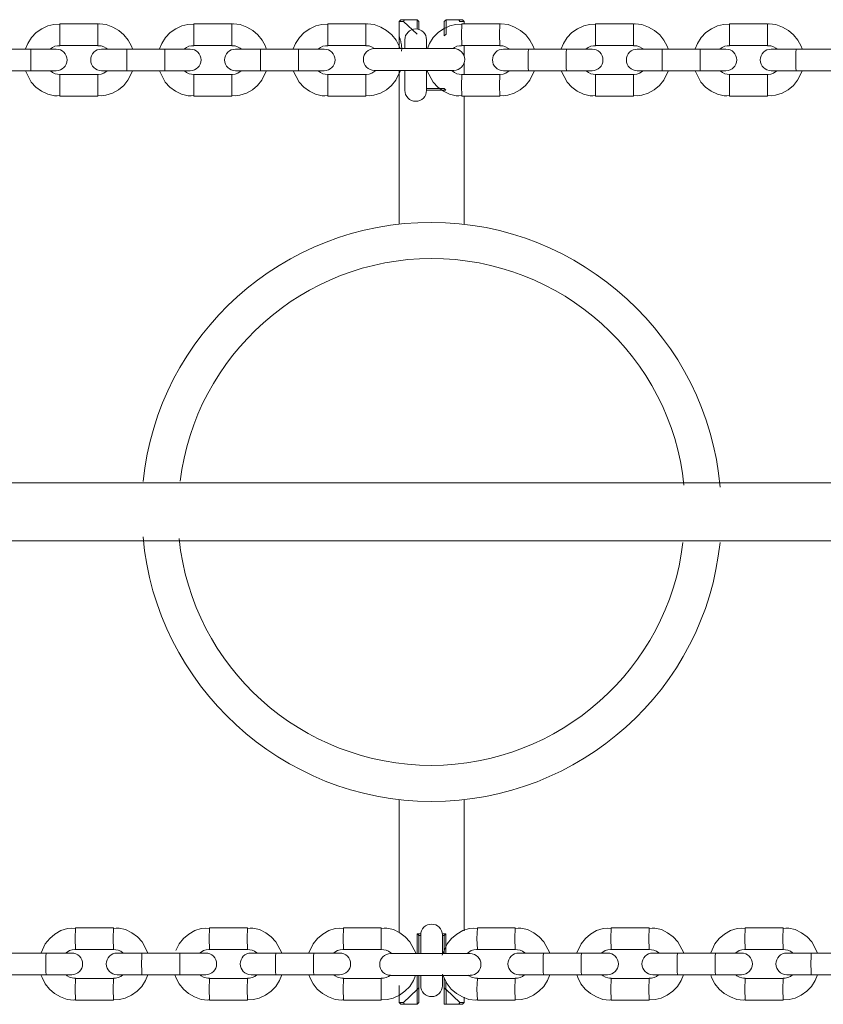
# Model space of a CAD drawing. Units: inches. Extents: x 110.8 to 188.6, y 56.4 to 152.7.
# Drawn here: x 139.5 to 141.7, y 93.8 to 96.5 of the extents above; entities that cross this region are included whole.
import ezdxf

# ---------------------------------------------------------------- set-up
doc = ezdxf.new("R2010")
doc.units = ezdxf.units.IN
doc.header["$MEASUREMENT"] = 0
doc.layers.add('Ebene 1', color=7, linetype='Continuous')

# ---------------------------------------------------------------- blocks, each defined once
blk = doc.blocks.new('block 2')
at = {"layer": 'Ebene 1', "color": 179, "lineweight": 9, "true_color": 0x1a171b}
for points in [[(139.6118, 96.5137), (139.5949, 96.5126), (139.5789, 96.5088), (139.5619, 96.5009), (139.5463, 96.4899), (139.5333, 96.4761), (139.5229, 96.4603), (139.5165, 96.4448)], [(139.6118, 96.4544), (139.6116, 96.4844), (139.6118, 96.5144)], [(139.7167, 96.5144), (139.6118, 96.5144)], [(139.7167, 96.5144), (139.7167, 96.4844), (139.7167, 96.4544)], [(139.812, 96.4448), (139.8092, 96.4523), (139.8004, 96.4692), (139.7885, 96.484), (139.7742, 96.4961), (139.7577, 96.5054), (139.7398, 96.5126), (139.7212, 96.5144), (139.7189, 96.514), (139.7169, 96.5137)], [(139.982, 96.5137), (139.9649, 96.5126), (139.9489, 96.5088), (139.9319, 96.5009), (139.9164, 96.4899), (139.9033, 96.4761), (139.8931, 96.4603), (139.8866, 96.4448)], [(139.9818, 96.4544), (139.9816, 96.4844), (139.9818, 96.5144)], [(140.0869, 96.5144), (139.9818, 96.5144)], [(140.0869, 96.5144), (140.0867, 96.4844), (140.0869, 96.4544)], [(140.1821, 96.4448), (140.1794, 96.4523), (140.1706, 96.4692), (140.1587, 96.484), (140.1444, 96.4961), (140.1279, 96.5054), (140.1098, 96.5126), (140.0912, 96.5144), (140.0891, 96.514), (140.0871, 96.5137)], [(140.352, 96.5137), (140.3351, 96.5126), (140.3189, 96.5088), (140.3019, 96.5009), (140.2864, 96.4899), (140.2734, 96.4761), (140.2631, 96.4603), (140.2567, 96.4448)], [(140.3518, 96.4544), (140.3516, 96.4844), (140.3518, 96.5144)], [(140.4569, 96.5144), (140.3518, 96.5144)], [(140.4569, 96.5144), (140.4567, 96.4844), (140.4569, 96.4544)], [(140.5516, 96.4461), (140.5494, 96.4523), (140.5406, 96.4692), (140.5287, 96.484), (140.5144, 96.4961), (140.4981, 96.5054), (140.48, 96.5126), (140.4612, 96.5144), (140.4591, 96.514), (140.4571, 96.5137)], [(140.5537, 96.5257), (140.5487, 96.5209)], [(140.5487, 96.5209), (140.5487, 96.4461)], [(140.5608, 96.5209), (140.5518, 96.5209), (140.5487, 96.5209)], [(140.5537, 96.5257), (140.5563, 96.5257), (140.5637, 96.5257)], [(140.5637, 96.5257), (140.5621, 96.5233), (140.5608, 96.5209)], [(140.5987, 96.4854), (140.5608, 96.5209)], [(140.5637, 96.5257), (140.5987, 96.5257)], [(140.5987, 96.5002), (140.5987, 96.5257)], [(140.5987, 96.5257), (140.6036, 96.5209)], [(140.6036, 96.5209), (140.6036, 96.4988)], [(140.722, 96.5137), (140.7051, 96.5126), (140.6891, 96.5088), (140.672, 96.5009), (140.6565, 96.4899), (140.6434, 96.4761), (140.6331, 96.4603), (140.6272, 96.4465)], [(140.6738, 96.5209), (140.6786, 96.5257)], [(140.6738, 96.4809), (140.6738, 96.5209)], [(140.6786, 96.5257), (140.6786, 96.4854)], [(140.6786, 96.5257), (140.7137, 96.5257)], [(140.7137, 96.5257), (140.7211, 96.5257), (140.7237, 96.5257)], [(140.7166, 96.5209), (140.7151, 96.5233), (140.7137, 96.5257)], [(140.7287, 96.5209), (140.7256, 96.5209), (140.7166, 96.5209)], [(140.722, 96.4544), (140.7216, 96.4844), (140.722, 96.5144)], [(140.8269, 96.5144), (140.722, 96.5144)], [(140.7287, 96.5209), (140.7237, 96.5257)], [(140.7287, 96.5144), (140.7287, 96.5209)], [(140.8269, 96.5144), (140.8267, 96.4844), (140.8269, 96.4544)], [(140.9221, 96.4448), (140.9194, 96.4523), (140.9106, 96.4692), (140.8987, 96.484), (140.8844, 96.4961), (140.8681, 96.5054), (140.85, 96.5126), (140.8314, 96.5144), (140.8291, 96.514), (140.8271, 96.5137)], [(141.092, 96.5137), (141.0751, 96.5126), (141.0591, 96.5088), (141.042, 96.5009), (141.0265, 96.4899), (141.0134, 96.4761), (141.0031, 96.4603), (140.9967, 96.4448)], [(141.092, 96.4544), (141.0916, 96.4844), (141.092, 96.5144)], [(141.1969, 96.5144), (141.092, 96.5144)], [(141.1969, 96.5144), (141.1967, 96.4844), (141.1969, 96.4544)], [(141.2923, 96.4448), (141.2894, 96.4523), (141.2806, 96.4692), (141.2689, 96.484), (141.2544, 96.4961), (141.2381, 96.5054), (141.22, 96.5126), (141.2014, 96.5144), (141.1991, 96.514), (141.1971, 96.5137)], [(141.462, 96.5137), (141.4451, 96.5126), (141.4291, 96.5088), (141.412, 96.5009), (141.3965, 96.4899), (141.3834, 96.4761), (141.3731, 96.4603), (141.3667, 96.4448)], [(141.462, 96.4544), (141.4616, 96.4844), (141.462, 96.5144)], [(141.5669, 96.5144), (141.462, 96.5144)], [(141.5669, 96.5144), (141.5666, 96.4844), (141.5669, 96.4544)], [(141.6622, 96.4448), (141.6594, 96.4523), (141.6506, 96.4692), (141.6389, 96.484), (141.6244, 96.4961), (141.6081, 96.5054), (141.59, 96.5126), (141.5714, 96.5144), (141.5693, 96.514), (141.5671, 96.5137)], [(140.6784, 96.4847), (140.6738, 96.4809)], [(140.6786, 96.4854), (140.6784, 96.4847)], [(139.5858, 96.4448), (139.5915, 96.4489), (139.5982, 96.4523), (139.6056, 96.4537), (139.6087, 96.4537), (139.6116, 96.4537)], [(139.6118, 96.4544), (139.7167, 96.4544)], [(139.7167, 96.4537), (139.7214, 96.4537), (139.7257, 96.4534), (139.7329, 96.451), (139.7394, 96.4472), (139.7427, 96.4448)], [(139.956, 96.4448), (139.9615, 96.4489), (139.9684, 96.4523), (139.9756, 96.4537), (139.9787, 96.4537), (139.9818, 96.4537)], [(139.9818, 96.4544), (140.0869, 96.4544)], [(140.0867, 96.4537), (140.0914, 96.4537), (140.0958, 96.4534), (140.1029, 96.451), (140.1096, 96.4472), (140.1129, 96.4448)], [(140.3261, 96.4448), (140.3317, 96.4489), (140.3385, 96.4523), (140.3458, 96.4537), (140.3487, 96.4537), (140.3518, 96.4537)], [(140.3518, 96.4544), (140.4569, 96.4544)], [(140.4569, 96.4537), (140.4614, 96.4537), (140.4658, 96.4534), (140.4729, 96.451), (140.4796, 96.4472), (140.4812, 96.4461)], [(140.5647, 96.4703), (140.5647, 96.4637), (140.5647, 96.4458)], [(140.6247, 96.4458), (140.6247, 96.4637), (140.6247, 96.4703)], [(140.698, 96.4461), (140.7017, 96.4489), (140.7086, 96.4523), (140.7158, 96.4537), (140.7189, 96.4537), (140.7218, 96.4537)], [(140.722, 96.4544), (140.8269, 96.4544)], [(140.7287, 96.4461), (140.7287, 96.4544)], [(140.8269, 96.4537), (140.8315, 96.4537), (140.8358, 96.4534), (140.8431, 96.451), (140.8496, 96.4472), (140.8529, 96.4448)], [(141.0662, 96.4448), (141.0717, 96.4489), (141.0786, 96.4523), (141.0858, 96.4537), (141.0889, 96.4537), (141.092, 96.4537)], [(141.092, 96.4544), (141.1969, 96.4544)], [(141.1969, 96.4537), (141.2015, 96.4537), (141.2059, 96.4534), (141.2131, 96.451), (141.2196, 96.4472), (141.2229, 96.4448)], [(141.4362, 96.4448), (141.4417, 96.4489), (141.4486, 96.4523), (141.4558, 96.4537), (141.4589, 96.4537), (141.462, 96.4537)], [(141.462, 96.4544), (141.5669, 96.4544)], [(141.5669, 96.4537), (141.5715, 96.4537), (141.5759, 96.4534), (141.5831, 96.451), (141.5896, 96.4472), (141.5929, 96.4448)], [(139.5315, 96.4444), (139.479, 96.4444), (139.4266, 96.4444)], [(139.6018, 96.4444), (139.5811, 96.4444), (139.5315, 96.4444)], [(139.5315, 96.4444), (139.5315, 96.4355), (139.5315, 96.4144)], [(139.7965, 96.4444), (139.7472, 96.4444), (139.7269, 96.4444)], [(139.7965, 96.4444), (139.7963, 96.4355), (139.7963, 96.4144)], [(139.9015, 96.4444), (139.849, 96.4444), (139.7965, 96.4444)], [(139.9015, 96.4444), (139.9015, 96.4355), (139.9014, 96.4144)], [(139.9718, 96.4444), (139.9513, 96.4444), (139.9015, 96.4444)], [(140.1663, 96.4444), (140.1172, 96.4444), (140.0969, 96.4444)], [(140.1663, 96.4444), (140.1663, 96.4355), (140.1661, 96.4144)], [(140.2714, 96.4444), (140.2188, 96.4444), (140.1663, 96.4444)], [(140.2714, 96.4444), (140.2714, 96.4355), (140.2712, 96.4144)], [(140.3418, 96.4444), (140.3212, 96.4444), (140.2714, 96.4444)], [(140.7003, 96.4458), (140.5902, 96.4458), (140.4803, 96.4458)], [(140.7287, 96.4258), (140.7287, 96.4461)], [(140.9061, 96.4444), (140.8572, 96.4444), (140.8371, 96.4444)], [(140.9061, 96.4444), (140.906, 96.4355), (140.9058, 96.4144)], [(141.0112, 96.4444), (140.9587, 96.4444), (140.9061, 96.4444)], [(141.0112, 96.4444), (141.0109, 96.4355), (141.0107, 96.4144)], [(141.082, 96.4444), (141.0612, 96.4444), (141.0112, 96.4444)], [(141.276, 96.4444), (141.2272, 96.4444), (141.2071, 96.4444)], [(141.276, 96.4444), (141.2756, 96.4355), (141.2756, 96.4144)], [(141.381, 96.4444), (141.3285, 96.4444), (141.276, 96.4444)], [(141.381, 96.4444), (141.3807, 96.4355), (141.3805, 96.4144)], [(141.452, 96.4444), (141.4312, 96.4444), (141.381, 96.4444)], [(141.6458, 96.4444), (141.597, 96.4444), (141.5771, 96.4444)], [(141.6458, 96.4444), (141.6454, 96.4355), (141.6453, 96.4144)], [(141.7507, 96.4444), (141.6983, 96.4444), (141.6458, 96.4444)], [(139.5315, 96.4144), (139.5315, 96.3931), (139.5315, 96.3845)], [(139.7963, 96.4144), (139.7963, 96.3931), (139.7965, 96.3845)], [(139.9014, 96.4144), (139.9015, 96.3931), (139.9015, 96.3845)], [(140.1661, 96.4144), (140.1663, 96.3931), (140.1663, 96.3845)], [(140.2712, 96.4144), (140.2714, 96.3931), (140.2714, 96.3845)], [(140.7287, 96.3745), (140.7287, 96.4062)], [(140.9058, 96.4144), (140.906, 96.3931), (140.9061, 96.3845)], [(141.0107, 96.4144), (141.0109, 96.3931), (141.0112, 96.3845)], [(141.2756, 96.4144), (141.2756, 96.3931), (141.276, 96.3845)], [(141.3805, 96.4144), (141.3807, 96.3931), (141.381, 96.3845)], [(141.6453, 96.4144), (141.6454, 96.3931), (141.6458, 96.3845)], [(139.4266, 96.3845), (139.479, 96.3845), (139.5315, 96.3845)], [(139.5164, 96.3841), (139.5327, 96.3531), (139.5457, 96.3393), (139.561, 96.3283), (139.578, 96.3197), (139.5965, 96.3156), (139.6041, 96.3152), (139.6116, 96.3159)], [(139.5315, 96.3845), (139.5811, 96.3845), (139.6018, 96.3845)], [(139.6118, 96.3745), (139.6051, 96.3748), (139.5985, 96.3765), (139.5918, 96.3796), (139.5856, 96.3841)], [(139.6118, 96.3745), (139.6116, 96.3442), (139.6118, 96.3145)], [(139.7167, 96.3745), (139.6643, 96.3745), (139.6118, 96.3745)], [(139.7167, 96.3159), (139.7281, 96.3156), (139.7391, 96.3169), (139.757, 96.3225), (139.7736, 96.3321), (139.788, 96.3442), (139.7999, 96.359), (139.812, 96.3838)], [(139.7167, 96.3745), (139.7167, 96.3442), (139.7167, 96.3145)], [(139.7427, 96.3841), (139.7332, 96.3779), (139.726, 96.3752), (139.7184, 96.3745), (139.7177, 96.3745), (139.7169, 96.3745)], [(139.7269, 96.3845), (139.7472, 96.3845), (139.7965, 96.3845)], [(139.7965, 96.3845), (139.849, 96.3845), (139.9015, 96.3845)], [(139.8866, 96.3841), (139.9027, 96.3531), (139.9157, 96.3393), (139.931, 96.3283), (139.9482, 96.3197), (139.9665, 96.3156), (139.9741, 96.3152), (139.9818, 96.3159)], [(139.9015, 96.3845), (139.9513, 96.3845), (139.9718, 96.3845)], [(139.9818, 96.3745), (139.9751, 96.3748), (139.9687, 96.3765), (139.9618, 96.3796), (139.9556, 96.3841)], [(139.9818, 96.3745), (139.9816, 96.3442), (139.9818, 96.3145)], [(140.0869, 96.3745), (140.0343, 96.3745), (139.9818, 96.3745)], [(140.0867, 96.3159), (140.0981, 96.3156), (140.1091, 96.3169), (140.127, 96.3225), (140.1436, 96.3321), (140.158, 96.3442), (140.1701, 96.359), (140.1821, 96.3838)], [(140.0869, 96.3745), (140.0867, 96.3442), (140.0869, 96.3145)], [(140.1127, 96.3841), (140.1032, 96.3779), (140.096, 96.3752), (140.0886, 96.3745), (140.0877, 96.3745), (140.0871, 96.3745)], [(140.0969, 96.3845), (140.1172, 96.3845), (140.1663, 96.3845)], [(140.1663, 96.3845), (140.2188, 96.3845), (140.2714, 96.3845)], [(140.2566, 96.3841), (140.2729, 96.3531), (140.2858, 96.3393), (140.301, 96.3283), (140.3182, 96.3197), (140.3365, 96.3156), (140.3442, 96.3152), (140.3518, 96.3159)], [(140.2714, 96.3845), (140.3212, 96.3845), (140.3418, 96.3845)], [(140.352, 96.3745), (140.3451, 96.3748), (140.3387, 96.3765), (140.3318, 96.3796), (140.3256, 96.3841)], [(140.3518, 96.3745), (140.3516, 96.3442), (140.3518, 96.3145)], [(140.4569, 96.3745), (140.4043, 96.3745), (140.3518, 96.3745)], [(140.4569, 96.3745), (140.4567, 96.3442), (140.4569, 96.3145)], [(140.4569, 96.3159), (140.4683, 96.3156), (140.4791, 96.3169), (140.4972, 96.3225), (140.5137, 96.3321), (140.5282, 96.3442), (140.5401, 96.359), (140.5527, 96.3855)], [(140.4848, 96.3858), (140.4733, 96.3779), (140.466, 96.3752), (140.4586, 96.3745), (140.4577, 96.3745), (140.4571, 96.3745)], [(140.4803, 96.3858), (140.5902, 96.3858), (140.7003, 96.3858)], [(140.5487, 96.3858), (140.5487, 95.9607)], [(140.5647, 96.3858), (140.5647, 96.3459), (140.5647, 96.3304)], [(140.6247, 96.3304), (140.6247, 96.3459), (140.6247, 96.3858)], [(140.626, 96.3858), (140.6429, 96.3531), (140.6558, 96.3393), (140.6712, 96.3283), (140.6882, 96.3197), (140.7065, 96.3156), (140.7142, 96.3152), (140.7218, 96.3159)], [(140.722, 96.3745), (140.7153, 96.3748), (140.7087, 96.3765), (140.702, 96.3796), (140.6958, 96.3841), (140.6941, 96.3858)], [(140.722, 96.3745), (140.7216, 96.3442), (140.722, 96.3145)], [(140.8269, 96.3745), (140.7745, 96.3745), (140.722, 96.3745)], [(140.8269, 96.3745), (140.8267, 96.3442), (140.8269, 96.3145)], [(140.8269, 96.3159), (140.8381, 96.3156), (140.8493, 96.3169), (140.8672, 96.3225), (140.8837, 96.3321), (140.8982, 96.3442), (140.9101, 96.359), (140.9221, 96.3838)], [(140.8529, 96.3841), (140.8434, 96.3779), (140.8362, 96.3752), (140.8286, 96.3745), (140.8279, 96.3745), (140.8271, 96.3745)], [(140.8371, 96.3845), (140.8572, 96.3845), (140.9061, 96.3845)], [(140.9061, 96.3845), (140.9587, 96.3845), (141.0112, 96.3845)], [(140.9967, 96.3841), (141.0129, 96.3531), (141.0258, 96.3393), (141.0412, 96.3283), (141.0584, 96.3197), (141.0767, 96.3156), (141.0842, 96.3152), (141.0918, 96.3159)], [(141.0112, 96.3845), (141.0612, 96.3845), (141.082, 96.3845)], [(141.092, 96.3745), (141.0853, 96.3748), (141.0789, 96.3765), (141.072, 96.3796), (141.0658, 96.3841)], [(141.092, 96.3745), (141.0916, 96.3442), (141.092, 96.3145)], [(141.1969, 96.3745), (141.1445, 96.3745), (141.092, 96.3745)], [(141.1969, 96.3745), (141.1967, 96.3442), (141.1969, 96.3145)], [(141.1969, 96.3159), (141.2083, 96.3156), (141.2193, 96.3169), (141.2372, 96.3225), (141.2537, 96.3321), (141.2682, 96.3442), (141.2801, 96.359), (141.2922, 96.3838)], [(141.2229, 96.3841), (141.2134, 96.3779), (141.2062, 96.3752), (141.1988, 96.3745), (141.1979, 96.3745), (141.1971, 96.3745)], [(141.2071, 96.3845), (141.2272, 96.3845), (141.276, 96.3845)], [(141.276, 96.3845), (141.3285, 96.3845), (141.381, 96.3845)], [(141.3667, 96.3841), (141.3829, 96.3531), (141.3958, 96.3393), (141.4112, 96.3283), (141.4284, 96.3197), (141.4467, 96.3156), (141.4542, 96.3152), (141.462, 96.3159)], [(141.381, 96.3845), (141.4312, 96.3845), (141.452, 96.3845)], [(141.462, 96.3745), (141.4553, 96.3748), (141.4489, 96.3765), (141.442, 96.3796), (141.4358, 96.3841)], [(141.462, 96.3745), (141.4616, 96.3442), (141.462, 96.3145)], [(141.5669, 96.3745), (141.5145, 96.3745), (141.462, 96.3745)], [(141.5669, 96.3745), (141.5666, 96.3442), (141.5669, 96.3145)], [(141.5669, 96.3159), (141.5783, 96.3156), (141.5893, 96.3169), (141.6072, 96.3225), (141.6237, 96.3321), (141.6382, 96.3442), (141.6501, 96.359), (141.6622, 96.3838)], [(141.5929, 96.3841), (141.5834, 96.3779), (141.5762, 96.3752), (141.5688, 96.3745), (141.5679, 96.3745), (141.5671, 96.3745)], [(141.5771, 96.3845), (141.597, 96.3845), (141.6458, 96.3845)], [(141.6458, 96.3845), (141.6983, 96.3845), (141.7507, 96.3845)], [(139.6118, 96.3145), (139.6643, 96.3145), (139.7167, 96.3145)], [(139.9818, 96.3145), (140.0343, 96.3145), (140.0869, 96.3145)], [(140.3518, 96.3145), (140.4043, 96.3145), (140.4569, 96.3145)], [(140.6247, 96.3359), (140.6496, 96.3359), (140.6738, 96.3359)], [(140.6784, 96.3307), (140.6522, 96.3307), (140.6247, 96.3307)], [(140.6784, 96.3307), (140.676, 96.3331), (140.6738, 96.3355)], [(140.722, 96.3145), (140.7745, 96.3145), (140.8269, 96.3145)], [(140.7287, 95.9607), (140.7287, 96.3142)], [(141.092, 96.3145), (141.1445, 96.3145), (141.1969, 96.3145)], [(141.462, 96.3145), (141.5145, 96.3145), (141.5669, 96.3145)], [(151.2204, 95.2459), (150.8587, 95.2459), (150.4969, 95.2459), (150.2287, 95.2459), (149.9605, 95.2459), (149.7743, 95.2459), (149.5881, 95.2459), (149.4102, 95.2459), (149.2324, 95.2459), (149.0498, 95.2459), (148.8672, 95.2459), (148.6833, 95.2459), (148.4993, 95.2459), (147.6318, 95.2459), (146.7643, 95.2459), (145.2142, 95.2459), (143.6638, 95.2459), (140.8939, 95.2459), (138.1235, 95.2459), (136.3603, 95.2459)], [(137.9172, 95.086), (139.6802, 95.086), (141.4432, 95.086), (143.2059, 95.086), (144.9679, 95.086), (146.518, 95.086), (148.0673, 95.086), (148.2702, 95.086), (148.4729, 95.086), (148.6703, 95.086), (148.8679, 95.086), (149.0498, 95.086), (149.2317, 95.086), (149.4415, 95.086), (149.6515, 95.086), (149.9821, 95.086), (150.3123, 95.086), (150.7663, 95.086), (151.2204, 95.086)], [(140.5487, 94.3708), (140.5487, 94.0043)], [(140.7287, 94.0087), (140.7287, 94.3708)], [(139.6547, 94.0156), (139.6435, 94.016), (139.6325, 94.0149), (139.6146, 94.0094), (139.598, 93.9998), (139.5836, 93.9877), (139.5715, 93.9729), (139.5596, 93.9478)], [(139.6547, 93.9574), (139.6542, 93.9874), (139.6547, 94.0173)], [(139.7598, 94.0173), (139.7072, 94.0173), (139.6547, 94.0173)], [(139.7598, 93.9574), (139.7591, 93.9874), (139.7598, 94.0173)], [(139.855, 93.9478), (139.8388, 93.9788), (139.8259, 93.9925), (139.8104, 94.0036), (139.7934, 94.0122), (139.7751, 94.0163), (139.7675, 94.0163), (139.7598, 94.0156)], [(140.0249, 94.0156), (140.0135, 94.016), (140.0025, 94.0149), (139.9846, 94.0094), (139.968, 93.9998), (139.9536, 93.9877), (139.9417, 93.9729), (139.9319, 93.954)], [(140.0247, 93.9574), (140.0242, 93.9874), (140.0247, 94.0173)], [(140.1298, 94.0173), (140.0772, 94.0173), (140.0247, 94.0173)], [(140.1298, 93.9574), (140.1293, 93.9874), (140.1298, 94.0173)], [(140.2252, 93.9478), (140.2088, 93.9788), (140.1959, 93.9925), (140.1806, 94.0036), (140.1635, 94.0122), (140.1451, 94.0163), (140.1375, 94.0163), (140.1298, 94.0156)], [(140.395, 94.0156), (140.3835, 94.016), (140.3727, 94.0149), (140.3547, 94.0094), (140.3382, 93.9998), (140.3237, 93.9877), (140.3117, 93.9729), (140.2996, 93.9478)], [(140.3949, 93.9574), (140.3942, 93.9874), (140.3949, 94.0173)], [(140.4998, 94.0173), (140.4474, 94.0173), (140.3949, 94.0173)], [(140.4998, 93.9574), (140.4991, 93.9874), (140.4998, 94.0173)], [(140.5957, 93.946), (140.5788, 93.9788), (140.5659, 93.9925), (140.5508, 94.0036), (140.5335, 94.0122), (140.5151, 94.0163), (140.5075, 94.0163), (140.4998, 94.0156)], [(140.5988, 93.946), (140.5988, 94.0008)], [(140.5988, 94.0008), (140.6038, 94.0008), (140.6088, 94.0008)], [(140.6036, 93.9963), (140.6012, 93.9987), (140.5988, 94.0008)], [(140.7651, 94.0156), (140.7537, 94.016), (140.7427, 94.0149), (140.7247, 94.0094), (140.7082, 93.9998), (140.6937, 93.9877), (140.6817, 93.9729), (140.6681, 93.9419)], [(140.6684, 94.0008), (140.6734, 94.0008), (140.6784, 94.0008)], [(140.6738, 93.9963), (140.676, 93.9987), (140.6784, 94.0008)], [(140.6784, 94.0008), (140.6784, 93.946)], [(140.7651, 93.9574), (140.764, 93.9874), (140.7651, 94.0173)], [(140.8698, 94.0173), (140.8174, 94.0173), (140.7651, 94.0173)], [(140.8698, 93.9574), (140.8691, 93.9874), (140.8698, 94.0173)], [(140.9652, 93.9478), (140.949, 93.9788), (140.9359, 93.9925), (140.9208, 94.0036), (140.9035, 94.0122), (140.8853, 94.0163), (140.8777, 94.0163), (140.87, 94.0156)], [(141.1351, 94.0156), (141.1237, 94.016), (141.1127, 94.0149), (141.0947, 94.0094), (141.0782, 93.9998), (141.0637, 93.9877), (141.0517, 93.9729), (141.0398, 93.9478)], [(141.1351, 93.9574), (141.134, 93.9874), (141.1351, 94.0173)], [(141.24, 94.0173), (141.1874, 94.0173), (141.1351, 94.0173)], [(141.24, 93.9574), (141.2389, 93.9874), (141.24, 94.0173)], [(141.3352, 93.9478), (141.319, 93.9788), (141.3061, 93.9925), (141.2906, 94.0036), (141.2735, 94.0122), (141.2553, 94.0163), (141.2477, 94.0163), (141.24, 94.0156)], [(141.5051, 94.0156), (141.4937, 94.016), (141.4827, 94.0149), (141.4648, 94.0094), (141.4482, 93.9998), (141.4337, 93.9877), (141.4217, 93.9729), (141.4098, 93.9478)], [(141.5051, 93.9574), (141.504, 93.9874), (141.5051, 94.0173)], [(141.61, 94.0173), (141.5574, 94.0173), (141.5051, 94.0173)], [(141.61, 93.9574), (141.6089, 93.9874), (141.61, 94.0173)], [(141.7052, 93.9478), (141.689, 93.9788), (141.6761, 93.9925), (141.6606, 94.0036), (141.6436, 94.0122), (141.6253, 94.0163), (141.6177, 94.0163), (141.61, 94.0156)], [(140.6036, 93.9963), (140.6036, 93.946)], [(140.6086, 93.996), (140.6062, 93.996), (140.6036, 93.996)], [(140.6086, 93.997), (140.6086, 93.9829), (140.6086, 93.946)], [(140.6686, 93.946), (140.6686, 93.9829), (140.6686, 93.997)], [(140.6738, 93.996), (140.6712, 93.996), (140.6686, 93.996)], [(140.6738, 93.946), (140.6738, 93.9963)], [(139.5734, 93.9474), (139.5209, 93.9474), (139.4683, 93.9474)], [(139.5729, 93.9174), (139.573, 93.9388), (139.5734, 93.9474)], [(139.6445, 93.9474), (139.6237, 93.9474), (139.5734, 93.9474)], [(139.6289, 93.9478), (139.6383, 93.954), (139.6456, 93.9567), (139.653, 93.9574), (139.6538, 93.9574), (139.6547, 93.9571)], [(139.6547, 93.9574), (139.7072, 93.9574), (139.7598, 93.9574)], [(139.7596, 93.9571), (139.7665, 93.9567), (139.7729, 93.9553), (139.7798, 93.9522), (139.786, 93.9478)], [(139.8383, 93.9474), (139.7897, 93.9474), (139.7698, 93.9474)], [(139.8376, 93.9174), (139.8378, 93.9388), (139.8383, 93.9474)], [(139.9432, 93.9474), (139.8909, 93.9474), (139.8383, 93.9474)], [(139.9427, 93.9174), (139.9429, 93.9388), (139.9432, 93.9474)], [(140.0147, 93.9474), (139.9937, 93.9474), (139.9432, 93.9474)], [(139.9989, 93.9478), (140.0083, 93.954), (140.0156, 93.9567), (140.0231, 93.9574), (140.0238, 93.9574), (140.0247, 93.9571)], [(140.0247, 93.9574), (140.0772, 93.9574), (140.1298, 93.9574)], [(140.1296, 93.9571), (140.1365, 93.9567), (140.143, 93.9553), (140.1498, 93.9522), (140.156, 93.9478)], [(140.2082, 93.9474), (140.1597, 93.9474), (140.1398, 93.9474)], [(140.2075, 93.9174), (140.2076, 93.9388), (140.2082, 93.9474)], [(140.3132, 93.9474), (140.2607, 93.9474), (140.2082, 93.9474)], [(140.3125, 93.9174), (140.3127, 93.9388), (140.3132, 93.9474)], [(140.3847, 93.9474), (140.3637, 93.9474), (140.3132, 93.9474)], [(140.369, 93.9478), (140.3785, 93.954), (140.3857, 93.9567), (140.3932, 93.9574), (140.394, 93.9574), (140.3947, 93.9571)], [(140.3949, 93.9574), (140.4474, 93.9574), (140.4998, 93.9574)], [(140.4998, 93.9571), (140.5065, 93.9567), (140.513, 93.9553), (140.5199, 93.9522), (140.5261, 93.9478), (140.5277, 93.946)], [(140.7452, 93.946), (140.6353, 93.946), (140.5254, 93.946)], [(140.737, 93.946), (140.7485, 93.954), (140.7557, 93.9567), (140.7632, 93.9574), (140.764, 93.9574), (140.7649, 93.9571)], [(140.7651, 93.9574), (140.8174, 93.9574), (140.8698, 93.9574)], [(140.8698, 93.9571), (140.8765, 93.9567), (140.883, 93.9553), (140.8899, 93.9522), (140.8961, 93.9478)], [(140.948, 93.9474), (140.8998, 93.9474), (140.8799, 93.9474)], [(140.9471, 93.9174), (140.9473, 93.9388), (140.948, 93.9474)], [(141.0529, 93.9474), (141.0004, 93.9474), (140.948, 93.9474)], [(141.052, 93.9174), (141.0522, 93.9388), (141.0529, 93.9474)], [(141.1249, 93.9474), (141.1037, 93.9474), (141.0529, 93.9474)], [(141.109, 93.9478), (141.1185, 93.954), (141.1258, 93.9567), (141.1332, 93.9574), (141.134, 93.9574), (141.1349, 93.9571)], [(141.1351, 93.9574), (141.1874, 93.9574), (141.24, 93.9574)], [(141.2398, 93.9571), (141.2465, 93.9567), (141.253, 93.9553), (141.2599, 93.9522), (141.2661, 93.9478)], [(141.3178, 93.9474), (141.2698, 93.9474), (141.2499, 93.9474)], [(141.317, 93.9174), (141.3171, 93.9388), (141.3178, 93.9474)], [(141.4227, 93.9474), (141.3704, 93.9474), (141.3178, 93.9474)], [(141.4219, 93.9174), (141.422, 93.9388), (141.4227, 93.9474)], [(141.4949, 93.9474), (141.4735, 93.9474), (141.4227, 93.9474)], [(141.479, 93.9478), (141.4885, 93.954), (141.4958, 93.9567), (141.5032, 93.9574), (141.504, 93.9574), (141.5049, 93.9571)], [(141.5051, 93.9574), (141.5574, 93.9574), (141.61, 93.9574)], [(141.6098, 93.9571), (141.6167, 93.9567), (141.6231, 93.9553), (141.6299, 93.9522), (141.6361, 93.9478)], [(141.6876, 93.9474), (141.6396, 93.9474), (141.62, 93.9474)], [(141.6866, 93.9174), (141.687, 93.9388), (141.6876, 93.9474)], [(141.7926, 93.9474), (141.74, 93.9474), (141.6876, 93.9474)], [(139.5734, 93.8875), (139.573, 93.8964), (139.5729, 93.9174)], [(139.8383, 93.8875), (139.8378, 93.8964), (139.8376, 93.9174)], [(139.9432, 93.8875), (139.9429, 93.8964), (139.9427, 93.9174)], [(140.2082, 93.8875), (140.2076, 93.8964), (140.2075, 93.9174)], [(140.3132, 93.8875), (140.3127, 93.8964), (140.3125, 93.9174)], [(140.948, 93.8875), (140.9473, 93.8964), (140.9471, 93.9174)], [(141.0529, 93.8875), (141.0522, 93.8964), (141.052, 93.9174)], [(141.3178, 93.8875), (141.3171, 93.8964), (141.317, 93.9174)], [(141.4227, 93.8875), (141.422, 93.8964), (141.4219, 93.9174)], [(141.6876, 93.8875), (141.687, 93.8964), (141.6866, 93.9174)], [(139.4683, 93.8875), (139.5209, 93.8875), (139.5734, 93.8875)], [(139.5594, 93.8871), (139.5624, 93.8795), (139.5712, 93.8627), (139.5829, 93.8478), (139.5973, 93.8358), (139.6137, 93.8261), (139.6318, 93.8193), (139.6504, 93.8175), (139.6525, 93.8179), (139.6547, 93.8182)], [(139.5734, 93.8875), (139.6237, 93.8875), (139.6445, 93.8875)], [(139.6547, 93.8782), (139.6502, 93.8778), (139.6459, 93.8785), (139.6387, 93.8809), (139.6321, 93.8847), (139.6289, 93.8871)], [(139.6547, 93.8175), (139.6542, 93.8475), (139.6547, 93.8775)], [(139.7598, 93.8775), (139.6547, 93.8775)], [(139.7596, 93.8775), (139.7591, 93.8475), (139.7598, 93.8175)], [(139.7596, 93.8182), (139.7767, 93.8193), (139.7925, 93.823), (139.8097, 93.831), (139.8252, 93.842), (139.8383, 93.8554), (139.8487, 93.8716), (139.855, 93.8871)], [(139.7856, 93.8871), (139.7801, 93.883), (139.7732, 93.8795), (139.7658, 93.8778), (139.7629, 93.8778), (139.7598, 93.8782)], [(139.7698, 93.8875), (139.7897, 93.8875), (139.8383, 93.8875)], [(139.8383, 93.8875), (139.8909, 93.8875), (139.9432, 93.8875)], [(139.9296, 93.8871), (139.9324, 93.8795), (139.9412, 93.8627), (139.953, 93.8478), (139.9673, 93.8358), (139.9837, 93.8261), (140.0018, 93.8193), (140.0206, 93.8175), (140.0226, 93.8179), (140.0247, 93.8182)], [(139.9432, 93.8875), (139.9937, 93.8875), (140.0147, 93.8875)], [(140.0249, 93.8782), (140.0202, 93.8778), (140.0159, 93.8785), (140.0089, 93.8809), (140.0021, 93.8847), (139.9989, 93.8871)], [(140.0247, 93.8175), (140.0242, 93.8475), (140.0247, 93.8775)], [(140.1298, 93.8775), (140.0247, 93.8775)], [(140.1298, 93.8775), (140.1293, 93.8475), (140.1298, 93.8175)], [(140.1296, 93.8182), (140.1467, 93.8193), (140.1627, 93.823), (140.1797, 93.831), (140.1952, 93.842), (140.2083, 93.8554), (140.2187, 93.8716), (140.225, 93.8871)], [(140.1556, 93.8871), (140.1501, 93.883), (140.1432, 93.8795), (140.136, 93.8778), (140.1329, 93.8778), (140.1298, 93.8782)], [(140.1398, 93.8875), (140.1597, 93.8875), (140.2082, 93.8875)], [(140.2082, 93.8875), (140.2607, 93.8875), (140.3132, 93.8875)], [(140.2996, 93.8871), (140.3024, 93.8795), (140.3112, 93.8627), (140.323, 93.8478), (140.3373, 93.8358), (140.3539, 93.8261), (140.372, 93.8193), (140.3906, 93.8175), (140.3926, 93.8179), (140.3947, 93.8182)], [(140.3132, 93.8875), (140.3637, 93.8875), (140.3847, 93.8875)], [(140.395, 93.8782), (140.3904, 93.8778), (140.3859, 93.8785), (140.3789, 93.8809), (140.3721, 93.8847), (140.3689, 93.8871)], [(140.3949, 93.8175), (140.3942, 93.8475), (140.3949, 93.8775)], [(140.4998, 93.8775), (140.3949, 93.8775)], [(140.4998, 93.8775), (140.4991, 93.8475), (140.4998, 93.8175)], [(140.5242, 93.8857), (140.5201, 93.883), (140.5132, 93.8795), (140.506, 93.8778), (140.5029, 93.8778), (140.4998, 93.8782)], [(140.4998, 93.8182), (140.5167, 93.8193), (140.5329, 93.823), (140.5499, 93.831), (140.5652, 93.842), (140.5783, 93.8554), (140.5887, 93.8716), (140.5945, 93.8854)], [(140.5254, 93.8857), (140.6353, 93.8857), (140.7452, 93.8857)], [(140.5988, 93.8468), (140.5988, 93.8857)], [(140.6036, 93.8857), (140.6036, 93.8509)], [(140.6086, 93.8857), (140.6086, 93.8647), (140.6086, 93.8571)], [(140.6686, 93.8571), (140.6686, 93.8647), (140.6686, 93.8857)], [(140.6689, 93.8895), (140.6724, 93.8795), (140.6813, 93.8627), (140.693, 93.8478), (140.7075, 93.8358), (140.7239, 93.8261), (140.742, 93.8193), (140.7606, 93.8175), (140.7626, 93.8179), (140.7649, 93.8182)], [(140.6738, 93.8509), (140.6738, 93.8775)], [(140.6784, 93.8702), (140.6784, 93.8468)], [(140.7651, 93.8782), (140.7604, 93.8778), (140.7561, 93.8785), (140.7489, 93.8809), (140.7423, 93.8847), (140.7397, 93.8864)], [(140.7651, 93.8175), (140.764, 93.8475), (140.7651, 93.8775)], [(140.8698, 93.8775), (140.7651, 93.8775)], [(140.8698, 93.8775), (140.8691, 93.8475), (140.8698, 93.8175)], [(140.8698, 93.8182), (140.8868, 93.8193), (140.9029, 93.823), (140.9199, 93.831), (140.9354, 93.842), (140.9485, 93.8554), (140.9587, 93.8716), (140.965, 93.8871)], [(140.8956, 93.8871), (140.8903, 93.883), (140.8834, 93.8795), (140.876, 93.8778), (140.8731, 93.8778), (140.87, 93.8782)], [(140.8799, 93.8875), (140.8998, 93.8875), (140.948, 93.8875)], [(140.948, 93.8875), (141.0004, 93.8875), (141.0529, 93.8875)], [(141.0398, 93.8871), (141.0424, 93.8795), (141.0513, 93.8627), (141.0632, 93.8478), (141.0775, 93.8358), (141.0941, 93.8261), (141.112, 93.8193), (141.1306, 93.8175), (141.1328, 93.8179), (141.1349, 93.8182)], [(141.0529, 93.8875), (141.1037, 93.8875), (141.1249, 93.8875)], [(141.1351, 93.8782), (141.1304, 93.8778), (141.1261, 93.8785), (141.1189, 93.8809), (141.1123, 93.8847), (141.109, 93.8871)], [(141.1351, 93.8175), (141.134, 93.8475), (141.1351, 93.8775)], [(141.24, 93.8775), (141.1351, 93.8775)], [(141.24, 93.8775), (141.2389, 93.8475), (141.24, 93.8175)], [(141.2398, 93.8182), (141.2568, 93.8193), (141.2729, 93.823), (141.2899, 93.831), (141.3054, 93.842), (141.3185, 93.8554), (141.3287, 93.8716), (141.335, 93.8871)], [(141.2658, 93.8871), (141.2603, 93.883), (141.2534, 93.8795), (141.246, 93.8778), (141.2431, 93.8778), (141.24, 93.8782)], [(141.2499, 93.8875), (141.2698, 93.8875), (141.3178, 93.8875)], [(141.3178, 93.8875), (141.3704, 93.8875), (141.4227, 93.8875)], [(141.4098, 93.8871), (141.4124, 93.8795), (141.4213, 93.8627), (141.4332, 93.8478), (141.4475, 93.8358), (141.4641, 93.8261), (141.482, 93.8193), (141.5006, 93.8175), (141.5028, 93.8179), (141.5049, 93.8182)], [(141.4227, 93.8875), (141.4735, 93.8875), (141.4949, 93.8875)], [(141.5051, 93.8782), (141.5004, 93.8778), (141.4961, 93.8785), (141.489, 93.8809), (141.4823, 93.8847), (141.479, 93.8871)], [(141.5051, 93.8175), (141.504, 93.8475), (141.5051, 93.8775)], [(141.61, 93.8775), (141.5051, 93.8775)], [(141.61, 93.8775), (141.6089, 93.8475), (141.61, 93.8175)], [(141.6098, 93.8182), (141.6268, 93.8193), (141.6429, 93.823), (141.6599, 93.831), (141.6754, 93.842), (141.6885, 93.8554), (141.6987, 93.8716), (141.705, 93.8871)], [(141.6358, 93.8871), (141.6303, 93.883), (141.6234, 93.8795), (141.616, 93.8778), (141.6131, 93.8778), (141.61, 93.8782)], [(141.62, 93.8875), (141.6396, 93.8875), (141.6876, 93.8875)], [(141.6876, 93.8875), (141.74, 93.8875), (141.7926, 93.8875)], [(140.5487, 93.8578), (140.5487, 93.811)], [(140.5608, 93.811), (140.5987, 93.8465)], [(140.5987, 93.8465), (140.5988, 93.8468)], [(140.5987, 93.8058), (140.5987, 93.8465)], [(140.6036, 93.8509), (140.5988, 93.8468)], [(140.6036, 93.8509), (140.6036, 93.811)], [(140.6738, 93.8509), (140.6784, 93.8468)], [(140.6738, 93.8058), (140.6738, 93.8509)], [(140.6784, 93.8468), (140.6786, 93.8465)], [(140.6786, 93.8465), (140.6786, 93.8058)], [(140.6786, 93.8465), (140.7166, 93.811)], [(139.6547, 93.8175), (139.7598, 93.8175)], [(140.0247, 93.8175), (140.1298, 93.8175)], [(140.3949, 93.8175), (140.4998, 93.8175)], [(140.5487, 93.811), (140.5537, 93.8058)], [(140.5487, 93.811), (140.5518, 93.811), (140.5608, 93.811)], [(140.5608, 93.811), (140.5621, 93.8082), (140.5637, 93.8058)], [(140.5987, 93.8058), (140.6036, 93.811)], [(140.7137, 93.8058), (140.7151, 93.8082), (140.7166, 93.811)], [(140.7166, 93.811), (140.7256, 93.811), (140.7287, 93.811)], [(140.7237, 93.8058), (140.7287, 93.811)], [(140.7287, 93.811), (140.7287, 93.8251)], [(140.7651, 93.8175), (140.8698, 93.8175)], [(141.1351, 93.8175), (141.24, 93.8175)], [(141.5051, 93.8175), (141.61, 93.8175)], [(140.5637, 93.8058), (140.5563, 93.8058), (140.5537, 93.8058)], [(140.5987, 93.8058), (140.5637, 93.8058)], [(140.6786, 93.8058), (140.6738, 93.8058)], [(140.7137, 93.8058), (140.6786, 93.8058)], [(140.7237, 93.8058), (140.7211, 93.8058), (140.7137, 93.8058)]]:
    blk.add_lwpolyline(points, dxfattribs=at)
for points, knots in [([(140.5504, 96.4754), (140.5504, 96.4754), (140.5501, 96.4765), (140.5501, 96.4765), (140.5501, 96.4765), (140.5497, 96.4775), (140.5497, 96.4775), (140.5497, 96.4775), (140.5494, 96.4782), (140.5494, 96.4782), (140.5494, 96.4782), (140.5492, 96.4789), (140.5492, 96.4789), (140.5492, 96.4789), (140.549, 96.4796), (140.549, 96.4796), (140.549, 96.4796), (140.5487, 96.4799), (140.5487, 96.4799), (140.5487, 96.4799), (140.5487, 96.4802), (140.5487, 96.4802), (140.5487, 96.4802), (140.5487, 96.4799), (140.5487, 96.4799), (140.5487, 96.4799), (140.549, 96.4796), (140.549, 96.4796), (140.549, 96.4796), (140.5492, 96.4789), (140.5492, 96.4789), (140.5492, 96.4789), (140.5494, 96.4782), (140.5494, 96.4782), (140.5494, 96.4782), (140.5497, 96.4775), (140.5497, 96.4775), (140.5497, 96.4775), (140.5502, 96.4761), (140.5502, 96.4761), (140.5502, 96.4761), (140.5509, 96.4744), (140.5509, 96.4744), (140.5509, 96.4744), (140.5516, 96.4723), (140.5516, 96.4723), (140.5516, 96.4723), (140.5523, 96.4699), (140.5523, 96.4699), (140.5523, 96.4699), (140.5528, 96.4685), (140.5528, 96.4685), (140.5528, 96.4685), (140.5534, 96.4668), (140.5534, 96.4668), (140.5534, 96.4668), (140.5539, 96.4651), (140.5539, 96.4651), (140.5539, 96.4651), (140.5542, 96.463), (140.5542, 96.463), (140.5542, 96.463), (140.5546, 96.461), (140.5546, 96.461), (140.5546, 96.461), (140.5549, 96.4592), (140.5549, 96.4592), (140.5549, 96.4592), (140.5554, 96.4568), (140.5554, 96.4568), (140.5554, 96.4568), (140.5556, 96.4547), (140.5556, 96.4547), (140.5556, 96.4547), (140.5559, 96.4527), (140.5559, 96.4527), (140.5559, 96.4527), (140.5559, 96.4503), (140.5559, 96.4503), (140.5559, 96.4503), (140.5561, 96.4482), (140.5561, 96.4482), (140.5561, 96.4482), (140.5561, 96.4458), (140.5561, 96.4458), (140.5561, 96.4458), (140.5561, 96.4437), (140.5561, 96.4437), (140.5561, 96.4437), (140.5559, 96.4413), (140.5559, 96.4413), (140.5559, 96.4413), (140.5559, 96.4392), (140.5559, 96.4392)], [0, 0, 0, 0, 1, 1, 1, 2, 2, 2, 3, 3, 3, 4, 4, 4, 5, 5, 5, 6, 6, 6, 7, 7, 7, 8, 8, 8, 9, 9, 9, 10, 10, 10, 11, 11, 11, 12, 12, 12, 13, 13, 13, 14, 14, 14, 15, 15, 15, 16, 16, 16, 17, 17, 17, 18, 18, 18, 19, 19, 19, 20, 20, 20, 21, 21, 21, 22, 22, 22, 23, 23, 23, 24, 24, 24, 25, 25, 25, 26, 26, 26, 27, 27, 27, 28, 28, 28, 29, 29, 29, 30, 30, 30, 31, 31, 31, 31]), ([(139.6018, 96.3845), (139.6182, 96.3845), (139.6318, 96.3979), (139.6318, 96.4144), (139.6318, 96.431), (139.6182, 96.4444), (139.6018, 96.4444)], [0, 0, 0, 0, 1, 1, 1, 2, 2, 2, 2]), ([(139.7269, 96.4444), (139.7103, 96.4444), (139.6969, 96.431), (139.6969, 96.4144), (139.6969, 96.3979), (139.7103, 96.3845), (139.7269, 96.3845)], [0, 0, 0, 0, 1, 1, 1, 2, 2, 2, 2]), ([(139.9718, 96.3845), (139.9884, 96.3845), (140.002, 96.3979), (140.002, 96.4144), (140.002, 96.431), (139.9884, 96.4444), (139.9718, 96.4444)], [0, 0, 0, 0, 1, 1, 1, 2, 2, 2, 2]), ([(140.0969, 96.4444), (140.0803, 96.4444), (140.0669, 96.431), (140.0669, 96.4144), (140.0669, 96.3979), (140.0803, 96.3845), (140.0969, 96.3845)], [0, 0, 0, 0, 1, 1, 1, 2, 2, 2, 2]), ([(140.3418, 96.3845), (140.3584, 96.3845), (140.372, 96.3979), (140.372, 96.4144), (140.372, 96.431), (140.3584, 96.4444), (140.3418, 96.4444)], [0, 0, 0, 0, 1, 1, 1, 2, 2, 2, 2]), ([(140.4803, 96.4461), (140.4638, 96.4461), (140.4503, 96.4324), (140.4503, 96.4158), (140.4503, 96.3996), (140.4638, 96.3858), (140.4803, 96.3858)], [0, 0, 0, 0, 1, 1, 1, 2, 2, 2, 2]), ([(140.7003, 96.3858), (140.7168, 96.3858), (140.7304, 96.3996), (140.7304, 96.4158), (140.7304, 96.4324), (140.7168, 96.4461), (140.7003, 96.4461)], [0, 0, 0, 0, 1, 1, 1, 2, 2, 2, 2]), ([(140.8371, 96.4444), (140.8205, 96.4444), (140.8069, 96.431), (140.8069, 96.4144), (140.8069, 96.3979), (140.8205, 96.3845), (140.8371, 96.3845)], [0, 0, 0, 0, 1, 1, 1, 2, 2, 2, 2]), ([(141.082, 96.3845), (141.0985, 96.3845), (141.112, 96.3979), (141.112, 96.4144), (141.112, 96.431), (141.0985, 96.4444), (141.082, 96.4444)], [0, 0, 0, 0, 1, 1, 1, 2, 2, 2, 2]), ([(141.2071, 96.4444), (141.1905, 96.4444), (141.1769, 96.431), (141.1769, 96.4144), (141.1769, 96.3979), (141.1905, 96.3845), (141.2071, 96.3845)], [0, 0, 0, 0, 1, 1, 1, 2, 2, 2, 2]), ([(141.452, 96.3845), (141.4685, 96.3845), (141.482, 96.3979), (141.482, 96.4144), (141.482, 96.431), (141.4685, 96.4444), (141.452, 96.4444)], [0, 0, 0, 0, 1, 1, 1, 2, 2, 2, 2]), ([(141.5771, 96.4444), (141.5605, 96.4444), (141.5469, 96.431), (141.5469, 96.4144), (141.5469, 96.3979), (141.5605, 96.3845), (141.5771, 96.3845)], [0, 0, 0, 0, 1, 1, 1, 2, 2, 2, 2]), ([(139.8418, 95.097), (139.8762, 94.6878), (140.2262, 94.366), (140.6386, 94.366), (141.0481, 94.366), (141.395, 94.6754), (141.4356, 95.0815)], [0, 0, 0, 0, 1, 1, 1, 2, 2, 2, 2]), ([(139.9413, 95.0922), (139.977, 94.7367), (140.2805, 94.4659), (140.6386, 94.4659), (140.9914, 94.4659), (141.2922, 94.7339), (141.3331, 95.0812)], [0, 0, 0, 0, 1, 1, 1, 2, 2, 2, 2]), ([(139.6445, 93.8875), (139.6611, 93.8875), (139.6745, 93.9012), (139.6745, 93.9174), (139.6745, 93.934), (139.6611, 93.9474), (139.6445, 93.9474)], [0, 0, 0, 0, 1, 1, 1, 2, 2, 2, 2]), ([(139.7698, 93.9474), (139.7532, 93.9474), (139.7398, 93.934), (139.7398, 93.9174), (139.7398, 93.9012), (139.7532, 93.8875), (139.7698, 93.8875)], [0, 0, 0, 0, 1, 1, 1, 2, 2, 2, 2]), ([(140.0147, 93.8875), (140.0312, 93.8875), (140.0447, 93.9012), (140.0447, 93.9174), (140.0447, 93.934), (140.0312, 93.9474), (140.0147, 93.9474)], [0, 0, 0, 0, 1, 1, 1, 2, 2, 2, 2]), ([(140.1398, 93.9474), (140.1232, 93.9474), (140.1098, 93.934), (140.1098, 93.9174), (140.1098, 93.9012), (140.1232, 93.8875), (140.1398, 93.8875)], [0, 0, 0, 0, 1, 1, 1, 2, 2, 2, 2]), ([(140.3847, 93.8875), (140.4012, 93.8875), (140.4149, 93.9012), (140.4149, 93.9174), (140.4149, 93.934), (140.4012, 93.9474), (140.3847, 93.9474)], [0, 0, 0, 0, 1, 1, 1, 2, 2, 2, 2]), ([(140.5254, 93.946), (140.5089, 93.946), (140.4953, 93.9326), (140.4953, 93.9161), (140.4953, 93.8995), (140.5089, 93.8861), (140.5254, 93.8861)], [0, 0, 0, 0, 1, 1, 1, 2, 2, 2, 2]), ([(140.7452, 93.8861), (140.7618, 93.8861), (140.7752, 93.8995), (140.7752, 93.9161), (140.7752, 93.9326), (140.7618, 93.946), (140.7452, 93.946)], [0, 0, 0, 0, 1, 1, 1, 2, 2, 2, 2]), ([(140.8799, 93.9474), (140.8634, 93.9474), (140.8498, 93.934), (140.8498, 93.9174), (140.8498, 93.9012), (140.8634, 93.8875), (140.8799, 93.8875)], [0, 0, 0, 0, 1, 1, 1, 2, 2, 2, 2]), ([(141.1249, 93.8875), (141.1414, 93.8875), (141.1549, 93.9012), (141.1549, 93.9174), (141.1549, 93.934), (141.1414, 93.9474), (141.1249, 93.9474)], [0, 0, 0, 0, 1, 1, 1, 2, 2, 2, 2]), ([(141.2499, 93.9474), (141.2334, 93.9474), (141.2198, 93.934), (141.2198, 93.9174), (141.2198, 93.9012), (141.2334, 93.8875), (141.2499, 93.8875)], [0, 0, 0, 0, 1, 1, 1, 2, 2, 2, 2]), ([(141.4949, 93.8875), (141.5114, 93.8875), (141.5249, 93.9012), (141.5249, 93.9174), (141.5249, 93.934), (141.5114, 93.9474), (141.4949, 93.9474)], [0, 0, 0, 0, 1, 1, 1, 2, 2, 2, 2]), ([(141.62, 93.9474), (141.6034, 93.9474), (141.5898, 93.934), (141.5898, 93.9174), (141.5898, 93.9012), (141.6034, 93.8875), (141.62, 93.8875)], [0, 0, 0, 0, 1, 1, 1, 2, 2, 2, 2])]:
    blk.add_open_spline(points, degree=3, knots=knots, dxfattribs=at)
for points in [[(140.5949, 96.5002), (140.5783, 96.5002), (140.5647, 96.4868), (140.5647, 96.4703)], [(140.6248, 96.4703), (140.6248, 96.4868), (140.6112, 96.5002), (140.5949, 96.5002)], [(140.5647, 96.3304), (140.5647, 96.3138), (140.5783, 96.3004), (140.5949, 96.3004)], [(140.5949, 96.3004), (140.6112, 96.3004), (140.6248, 96.3138), (140.6248, 96.3304)], [(140.6386, 95.9659), (140.2293, 95.9659), (139.8824, 95.6565), (139.8418, 95.2503)], [(141.4356, 95.2348), (141.4012, 95.6441), (141.0512, 95.9659), (140.6386, 95.9659)], [(140.6386, 95.866), (140.286, 95.866), (139.9851, 95.598), (139.9443, 95.2507)], [(141.3359, 95.2397), (141.3004, 95.5952), (140.9969, 95.866), (140.6386, 95.866)], [(140.6386, 94.0273), (140.6223, 94.0273), (140.6086, 94.0139), (140.6086, 93.9974)], [(140.6686, 93.9974), (140.6686, 94.0139), (140.6552, 94.0273), (140.6386, 94.0273)], [(140.6086, 93.8571), (140.6086, 93.8406), (140.6223, 93.8272), (140.6386, 93.8272)], [(140.6386, 93.8272), (140.6552, 93.8272), (140.6686, 93.8406), (140.6686, 93.8571)]]:
    blk.add_open_spline(points, degree=3, dxfattribs=at)

msp = doc.modelspace()

# ---------------------------------------------------------------- block references
at = {"layer": 'Ebene 1'}
msp.add_blockref('block 2', (0, 0), dxfattribs=at)

doc.saveas('drawing.dxf')
